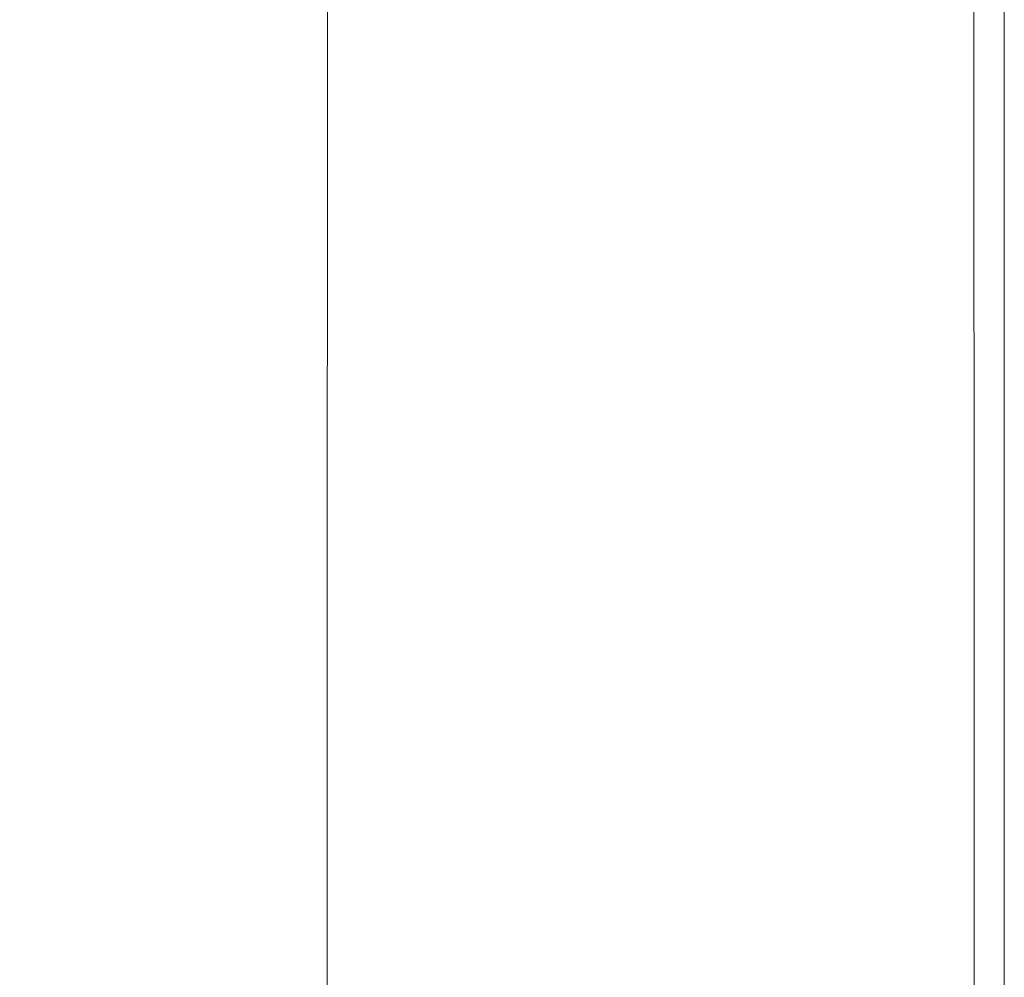
# Model space of a CAD drawing. Extents: x -897 to 897, y -426 to 426.
# Drawn here: x 832 to 897, y 0 to 63 of the extents above; entities that cross this region are included whole.
import ezdxf

# ---------------------------------------------------------------- set-up
doc = ezdxf.new("R2010")
doc.units = 0
doc.header["$LTSCALE"] = 500
doc.header["$MEASUREMENT"] = 0
doc.layers.add('EXC-CERAMIKA', color=7, linetype='Continuous')

msp = doc.modelspace()

# ---------------------------------------------------------------- linework, layer by layer
at = {"layer": 'EXC-CERAMIKA', "lineweight": 0}
for points, invisible_edges in [([(887.667, 79.843, 233.31), (890.955, 55.128, 233.31), (890.954, 80.09, 233.31), (887.667, 79.843, 233.31)], 15), ([(890.954, 80.09, 233.31), (893.298, 55.229, 233.2), (893.297, 80.213, 233.2), (890.954, 80.09, 233.31)], 15), ([(893.298, 55.229, 233.2), (890.954, 80.09, 233.31), (890.955, 55.128, 233.31), (893.298, 55.229, 233.2)], 15), ([(893.297, 80.213, 233.2), (894.879, 55.263, 232.872), (894.878, 80.254, 232.872), (893.297, 80.213, 233.2)], 15), ([(894.879, 55.263, 232.872), (893.297, 80.213, 233.2), (893.298, 55.229, 233.2), (894.879, 55.263, 232.872)], 15), ([(895.879, 55.263, 232.215), (894.878, 80.254, 232.872), (894.879, 55.263, 232.872), (895.879, 55.263, 232.215)], 13), ([(894.878, 80.254, 232.872), (895.879, 55.263, 232.215), (895.878, 80.254, 232.215), (894.878, 80.254, 232.872)], 15), ([(895.878, 80.254, 232.215), (896.479, 55.263, 231.12), (896.478, 80.254, 231.12), (895.878, 80.254, 232.215)], 15), ([(896.479, 55.263, 231.12), (895.878, 80.254, 232.215), (895.879, 55.263, 232.215), (896.479, 55.263, 231.12)], 15), ([(896.478, 80.254, 231.12), (896.779, 55.263, 229.289), (896.778, 80.254, 229.289), (896.478, 80.254, 231.12)], 15), ([(896.779, 55.263, 229.289), (896.478, 80.254, 231.12), (896.479, 55.263, 231.12), (896.779, 55.263, 229.289)], 15), ([(896.879, 55.263, 226.426), (896.778, 80.254, 229.289), (896.779, 55.263, 229.289), (896.879, 55.263, 226.426)], 15), ([(896.778, 80.254, 229.289), (896.879, 55.263, 226.426), (896.879, 80.254, 226.426), (896.778, 80.254, 229.289)], 15), ([(896.879, 55.263, 222.234), (896.879, 80.254, 226.426), (896.879, 55.263, 226.426), (896.879, 55.263, 222.234)], 15), ([(896.879, 80.254, 226.426), (896.879, 55.263, 222.234), (896.879, 80.254, 222.234), (896.879, 80.254, 226.426)], 15), ([(896.879, 80.254, 193.261), (896.879, 55.263, 201.521), (896.879, 55.263, 193.261), (896.879, 80.254, 193.261)], 11), ([(896.879, 55.263, 201.521), (896.879, 80.254, 193.261), (896.879, 80.254, 201.521), (896.879, 55.263, 201.521)], 15), ([(896.879, 80.254, 201.521), (896.879, 55.263, 209.375), (896.879, 55.263, 201.521), (896.879, 80.254, 201.521)], 15), ([(896.879, 55.263, 209.375), (896.879, 80.254, 201.521), (896.879, 80.254, 209.375), (896.879, 55.263, 209.375)], 15), ([(896.879, 80.254, 216.414), (896.879, 55.263, 222.234), (896.879, 55.263, 216.414), (896.879, 80.254, 216.414)], 15), ([(896.879, 55.263, 222.234), (896.879, 80.254, 216.414), (896.879, 80.254, 222.234), (896.879, 55.263, 222.234)], 15), ([(896.879, 80.254, 209.375), (896.879, 55.263, 216.414), (896.879, 55.263, 209.375), (896.879, 80.254, 209.375)], 15), ([(896.879, 55.263, 216.414), (896.879, 80.254, 209.375), (896.879, 80.254, 216.414), (896.879, 55.263, 216.414)], 15), ([(878.281, 78.936, 233.31), (883.256, 54.588, 233.31), (883.255, 79.431, 233.31), (878.281, 78.936, 233.31)], 15), ([(883.255, 79.431, 233.31), (887.667, 54.926, 233.31), (887.667, 79.843, 233.31), (883.255, 79.431, 233.31)], 15), ([(887.667, 54.926, 233.31), (883.255, 79.431, 233.31), (883.256, 54.588, 233.31), (887.667, 54.926, 233.31)], 15), ([(890.955, 55.128, 233.31), (887.667, 79.843, 233.31), (887.667, 54.926, 233.31), (890.955, 55.128, 233.31)], 15), ([(873.307, 78.437, 233.31), (878.282, 54.183, 233.31), (878.281, 78.936, 233.31), (873.307, 78.437, 233.31)], 15), ([(883.256, 54.588, 233.31), (878.281, 78.936, 233.31), (878.282, 54.183, 233.31), (883.256, 54.588, 233.31)], 15), ([(868.895, 78.017, 233.31), (873.308, 53.776, 233.31), (873.307, 78.437, 233.31), (868.895, 78.017, 233.31)], 15), ([(878.282, 54.183, 233.31), (873.307, 78.437, 233.31), (873.308, 53.776, 233.31), (878.282, 54.183, 233.31)], 15), ([(857.619, 77.37, 232.681), (859.453, 53.007, 232.996), (859.451, 77.461, 232.996), (857.619, 77.37, 232.681)], 15), ([(859.451, 77.461, 232.996), (861.192, 53.052, 233.184), (861.19, 77.525, 233.184), (859.451, 77.461, 232.996)], 15), ([(861.192, 53.052, 233.184), (859.451, 77.461, 232.996), (859.453, 53.007, 232.996), (861.192, 53.052, 233.184)], 15), ([(861.19, 77.525, 233.184), (863.143, 53.112, 233.278), (863.141, 77.608, 233.278), (861.19, 77.525, 233.184)], 15), ([(863.143, 53.112, 233.278), (861.19, 77.525, 233.184), (861.192, 53.052, 233.184), (863.143, 53.112, 233.278)], 15), ([(863.141, 77.608, 233.278), (865.61, 53.227, 233.31), (865.608, 77.756, 233.31), (863.141, 77.608, 233.278)], 15), ([(865.61, 53.227, 233.31), (863.141, 77.608, 233.278), (863.143, 53.112, 233.278), (865.61, 53.227, 233.31)], 15), ([(865.608, 77.756, 233.31), (868.897, 53.435, 233.31), (868.895, 78.017, 233.31), (865.608, 77.756, 233.31)], 15), ([(868.897, 53.435, 233.31), (865.608, 77.756, 233.31), (865.61, 53.227, 233.31), (868.897, 53.435, 233.31)], 15), ([(873.308, 53.776, 233.31), (868.895, 78.017, 233.31), (868.897, 53.435, 233.31), (873.308, 53.776, 233.31)], 15), ([(844.717, 76.64, 221.675), (847.03, 52.488, 225.343), (847.038, 76.765, 225.337), (844.717, 76.64, 221.675)], 15), ([(848.919, 52.552, 227.863), (847.038, 76.765, 225.337), (847.03, 52.488, 225.343), (848.919, 52.552, 227.863)], 15), ([(847.038, 76.765, 225.337), (848.919, 52.552, 227.863), (848.924, 76.864, 227.86), (847.038, 76.765, 225.337)], 15), ([(850.566, 52.614, 229.541), (848.924, 76.864, 227.86), (848.919, 52.552, 227.863), (850.566, 52.614, 229.541)], 15), ([(848.924, 76.864, 227.86), (850.566, 52.614, 229.541), (850.57, 76.952, 229.538), (848.924, 76.864, 227.86)], 15), ([(852.168, 52.683, 230.672), (850.57, 76.952, 229.538), (850.566, 52.614, 229.541), (852.168, 52.683, 230.672)], 15), ([(850.57, 76.952, 229.538), (852.168, 52.683, 230.672), (852.17, 77.043, 230.67), (850.57, 76.952, 229.538)], 13), ([(853.917, 52.767, 231.551), (852.17, 77.043, 230.67), (852.168, 52.683, 230.672), (853.917, 52.767, 231.551)], 15), ([(852.17, 77.043, 230.67), (853.917, 52.767, 231.551), (853.918, 77.15, 231.55), (852.17, 77.043, 230.67)], 15), ([(855.755, 52.855, 232.211), (853.918, 77.15, 231.55), (853.917, 52.767, 231.551), (855.755, 52.855, 232.211)], 15), ([(853.918, 77.15, 231.55), (855.755, 52.855, 232.211), (855.755, 77.263, 232.21), (853.918, 77.15, 231.55)], 15), ([(855.755, 77.263, 232.21), (857.62, 52.938, 232.682), (857.619, 77.37, 232.681), (855.755, 77.263, 232.21)], 15), ([(857.62, 52.938, 232.682), (855.755, 77.263, 232.21), (855.755, 52.855, 232.211), (857.62, 52.938, 232.682)], 15), ([(859.453, 53.007, 232.996), (857.619, 77.37, 232.681), (857.62, 52.938, 232.682), (859.453, 53.007, 232.996)], 15), ([(837.728, 76.245, 209.26), (832.117, 52.046, 198.967), (837.705, 52.208, 209.279), (837.728, 76.245, 209.26)], 15), ([(832.117, 52.046, 198.967), (837.728, 76.245, 209.26), (832.147, 75.924, 198.939), (832.117, 52.046, 198.967)], 15), ([(841.765, 76.475, 216.577), (837.705, 52.208, 209.279), (841.749, 52.327, 216.59), (841.765, 76.475, 216.577)], 15), ([(837.705, 52.208, 209.279), (841.765, 76.475, 216.577), (837.728, 76.245, 209.26), (837.705, 52.208, 209.279)], 15), ([(844.717, 76.64, 221.675), (841.749, 52.327, 216.59), (844.705, 52.416, 221.684), (844.717, 76.64, 221.675)], 15), ([(841.749, 52.327, 216.59), (844.717, 76.64, 221.675), (841.765, 76.475, 216.577), (841.749, 52.327, 216.59)], 15), ([(847.03, 52.488, 225.343), (844.717, 76.64, 221.675), (844.705, 52.416, 221.684), (847.03, 52.488, 225.343)], 15), ([(832.147, 75.924, 198.939), (824.525, 51.826, 184.87), (832.117, 52.046, 198.967), (832.147, 75.924, 198.939)], 15), ([(824.525, 51.826, 184.87), (832.147, 75.924, 198.939), (824.567, 75.487, 184.83), (824.525, 51.826, 184.87)], 15), ([(883.256, 54.588, 233.31), (887.668, 30.013, 233.31), (887.667, 54.926, 233.31), (883.256, 54.588, 233.31)], 15), ([(887.667, 54.926, 233.31), (890.955, 30.168, 233.31), (890.955, 55.128, 233.31), (887.667, 54.926, 233.31)], 15), ([(890.955, 30.168, 233.31), (887.667, 54.926, 233.31), (887.668, 30.013, 233.31), (890.955, 30.168, 233.31)], 15), ([(890.955, 55.128, 233.31), (893.299, 30.246, 233.2), (893.298, 55.229, 233.2), (890.955, 55.128, 233.31)], 15), ([(893.299, 30.246, 233.2), (890.955, 55.128, 233.31), (890.955, 30.168, 233.31), (893.299, 30.246, 233.2)], 15), ([(893.298, 55.229, 233.2), (894.88, 30.272, 232.872), (894.879, 55.263, 232.872), (893.298, 55.229, 233.2)], 15), ([(894.88, 30.272, 232.872), (893.298, 55.229, 233.2), (893.299, 30.246, 233.2), (894.88, 30.272, 232.872)], 15), ([(895.88, 30.272, 232.215), (894.879, 55.263, 232.872), (894.88, 30.272, 232.872), (895.88, 30.272, 232.215)], 13), ([(894.879, 55.263, 232.872), (895.88, 30.272, 232.215), (895.879, 55.263, 232.215), (894.879, 55.263, 232.872)], 15), ([(895.879, 55.263, 232.215), (896.48, 30.272, 231.12), (896.479, 55.263, 231.12), (895.879, 55.263, 232.215)], 15), ([(896.48, 30.272, 231.12), (895.879, 55.263, 232.215), (895.88, 30.272, 232.215), (896.48, 30.272, 231.12)], 15), ([(896.479, 55.263, 231.12), (896.78, 30.272, 229.289), (896.779, 55.263, 229.289), (896.479, 55.263, 231.12)], 15), ([(896.78, 30.272, 229.289), (896.479, 55.263, 231.12), (896.48, 30.272, 231.12), (896.78, 30.272, 229.289)], 15), ([(896.88, 30.272, 226.426), (896.779, 55.263, 229.289), (896.78, 30.272, 229.289), (896.88, 30.272, 226.426)], 15), ([(896.779, 55.263, 229.289), (896.88, 30.272, 226.426), (896.879, 55.263, 226.426), (896.779, 55.263, 229.289)], 15), ([(896.88, 30.272, 222.234), (896.879, 55.263, 226.426), (896.88, 30.272, 226.426), (896.88, 30.272, 222.234)], 15), ([(896.879, 55.263, 226.426), (896.88, 30.272, 222.234), (896.879, 55.263, 222.234), (896.879, 55.263, 226.426)], 15), ([(896.879, 55.263, 193.261), (896.88, 30.272, 201.521), (896.88, 30.272, 193.261), (896.879, 55.263, 193.261)], 11), ([(896.88, 30.272, 201.521), (896.879, 55.263, 193.261), (896.879, 55.263, 201.521), (896.88, 30.272, 201.521)], 15), ([(896.879, 55.263, 201.521), (896.88, 30.272, 209.375), (896.88, 30.272, 201.521), (896.879, 55.263, 201.521)], 15), ([(896.88, 30.272, 209.375), (896.879, 55.263, 201.521), (896.879, 55.263, 209.375), (896.88, 30.272, 209.375)], 15), ([(896.879, 55.263, 216.414), (896.88, 30.272, 222.234), (896.88, 30.272, 216.414), (896.879, 55.263, 216.414)], 15), ([(896.88, 30.272, 222.234), (896.879, 55.263, 216.414), (896.879, 55.263, 222.234), (896.88, 30.272, 222.234)], 15), ([(896.879, 55.263, 209.375), (896.88, 30.272, 216.414), (896.88, 30.272, 209.375), (896.879, 55.263, 209.375)], 15), ([(896.88, 30.272, 216.414), (896.879, 55.263, 209.375), (896.879, 55.263, 216.414), (896.88, 30.272, 216.414)], 15), ([(873.308, 53.776, 233.31), (878.284, 29.443, 233.31), (878.282, 54.183, 233.31), (873.308, 53.776, 233.31)], 15), ([(878.282, 54.183, 233.31), (883.257, 29.754, 233.31), (883.256, 54.588, 233.31), (878.282, 54.183, 233.31)], 15), ([(883.257, 29.754, 233.31), (878.282, 54.183, 233.31), (878.284, 29.443, 233.31), (883.257, 29.754, 233.31)], 15), ([(887.668, 30.013, 233.31), (883.256, 54.588, 233.31), (883.257, 29.754, 233.31), (887.668, 30.013, 233.31)], 15), ([(865.61, 53.227, 233.31), (868.899, 28.871, 233.31), (868.897, 53.435, 233.31), (865.61, 53.227, 233.31)], 15), ([(868.897, 53.435, 233.31), (873.31, 29.131, 233.31), (873.308, 53.776, 233.31), (868.897, 53.435, 233.31)], 15), ([(873.31, 29.131, 233.31), (868.897, 53.435, 233.31), (868.899, 28.871, 233.31), (873.31, 29.131, 233.31)], 15), ([(878.284, 29.443, 233.31), (873.308, 53.776, 233.31), (873.31, 29.131, 233.31), (878.284, 29.443, 233.31)], 15), ([(850.566, 52.614, 229.541), (852.165, 28.324, 230.673), (852.168, 52.683, 230.672), (850.566, 52.614, 229.541)], 13), ([(853.916, 28.383, 231.552), (852.168, 52.683, 230.672), (852.165, 28.324, 230.673), (853.916, 28.383, 231.552)], 15), ([(852.168, 52.683, 230.672), (853.916, 28.383, 231.552), (853.917, 52.767, 231.551), (852.168, 52.683, 230.672)], 15), ([(855.755, 28.447, 232.211), (853.917, 52.767, 231.551), (853.916, 28.383, 231.552), (855.755, 28.447, 232.211)], 15), ([(853.917, 52.767, 231.551), (855.755, 28.447, 232.211), (855.755, 52.855, 232.211), (853.917, 52.767, 231.551)], 15), ([(855.755, 52.855, 232.211), (857.621, 28.508, 232.682), (857.62, 52.938, 232.682), (855.755, 52.855, 232.211)], 15), ([(857.621, 28.508, 232.682), (855.755, 52.855, 232.211), (855.755, 28.447, 232.211), (857.621, 28.508, 232.682)], 15), ([(857.62, 52.938, 232.682), (859.454, 28.557, 232.996), (859.453, 53.007, 232.996), (857.62, 52.938, 232.682)], 15), ([(859.454, 28.557, 232.996), (857.62, 52.938, 232.682), (857.621, 28.508, 232.682), (859.454, 28.557, 232.996)], 15), ([(859.453, 53.007, 232.996), (861.194, 28.588, 233.184), (861.192, 53.052, 233.184), (859.453, 53.007, 232.996)], 15), ([(861.194, 28.588, 233.184), (859.453, 53.007, 232.996), (859.454, 28.557, 232.996), (861.194, 28.588, 233.184)], 15), ([(861.192, 53.052, 233.184), (863.145, 28.63, 233.278), (863.143, 53.112, 233.278), (861.192, 53.052, 233.184)], 15), ([(863.145, 28.63, 233.278), (861.192, 53.052, 233.184), (861.194, 28.588, 233.184), (863.145, 28.63, 233.278)], 15), ([(863.143, 53.112, 233.278), (865.612, 28.714, 233.31), (865.61, 53.227, 233.31), (863.143, 53.112, 233.278)], 15), ([(865.612, 28.714, 233.31), (863.143, 53.112, 233.278), (863.145, 28.63, 233.278), (865.612, 28.714, 233.31)], 15), ([(868.899, 28.871, 233.31), (865.61, 53.227, 233.31), (865.612, 28.714, 233.31), (868.899, 28.871, 233.31)], 15), ([(832.117, 52.046, 198.967), (824.48, 27.983, 184.913), (832.084, 28.05, 198.997), (832.117, 52.046, 198.967)], 15), ([(824.48, 27.983, 184.913), (832.117, 52.046, 198.967), (824.525, 51.826, 184.87), (824.48, 27.983, 184.913)], 15), ([(837.705, 52.208, 209.279), (832.084, 28.05, 198.997), (837.682, 28.1, 209.299), (837.705, 52.208, 209.279)], 15), ([(832.084, 28.05, 198.997), (837.705, 52.208, 209.279), (832.117, 52.046, 198.967), (832.084, 28.05, 198.997)], 15), ([(841.749, 52.327, 216.59), (837.682, 28.1, 209.299), (841.733, 28.139, 216.604), (841.749, 52.327, 216.59)], 15), ([(837.682, 28.1, 209.299), (841.749, 52.327, 216.59), (837.705, 52.208, 209.279), (837.682, 28.1, 209.299)], 15), ([(844.705, 52.416, 221.684), (841.733, 28.139, 216.604), (844.693, 28.171, 221.693), (844.705, 52.416, 221.684)], 15), ([(841.733, 28.139, 216.604), (844.705, 52.416, 221.684), (841.749, 52.327, 216.59), (841.733, 28.139, 216.604)], 15), ([(847.021, 28.203, 225.349), (844.705, 52.416, 221.684), (844.693, 28.171, 221.693), (847.021, 28.203, 225.349)], 15), ([(844.705, 52.416, 221.684), (847.021, 28.203, 225.349), (847.03, 52.488, 225.343), (844.705, 52.416, 221.684)], 15), ([(848.913, 28.237, 227.867), (847.03, 52.488, 225.343), (847.021, 28.203, 225.349), (848.913, 28.237, 227.867)], 15), ([(847.03, 52.488, 225.343), (848.913, 28.237, 227.867), (848.919, 52.552, 227.863), (847.03, 52.488, 225.343)], 15), ([(850.563, 28.276, 229.544), (848.919, 52.552, 227.863), (848.913, 28.237, 227.867), (850.563, 28.276, 229.544)], 15), ([(848.919, 52.552, 227.863), (850.563, 28.276, 229.544), (850.566, 52.614, 229.541), (848.919, 52.552, 227.863)], 15), ([(852.165, 28.324, 230.673), (850.566, 52.614, 229.541), (850.563, 28.276, 229.544), (852.165, 28.324, 230.673)], 15), ([(883.257, 29.754, 233.31), (887.669, 5.103, 233.31), (887.668, 30.013, 233.31), (883.257, 29.754, 233.31)], 15), ([(887.668, 30.013, 233.31), (890.956, 5.21, 233.31), (890.955, 30.168, 233.31), (887.668, 30.013, 233.31)], 15), ([(890.956, 5.21, 233.31), (887.668, 30.013, 233.31), (887.669, 5.103, 233.31), (890.956, 5.21, 233.31)], 15), ([(890.955, 30.168, 233.31), (893.299, 5.263, 233.2), (893.299, 30.246, 233.2), (890.955, 30.168, 233.31)], 15), ([(893.299, 5.263, 233.2), (890.955, 30.168, 233.31), (890.956, 5.21, 233.31), (893.299, 5.263, 233.2)], 15), ([(893.299, 30.246, 233.2), (894.88, 5.281, 232.872), (894.88, 30.272, 232.872), (893.299, 30.246, 233.2)], 15), ([(894.88, 5.281, 232.872), (893.299, 30.246, 233.2), (893.299, 5.263, 233.2), (894.88, 5.281, 232.872)], 15), ([(895.881, 5.281, 232.215), (894.88, 30.272, 232.872), (894.88, 5.281, 232.872), (895.881, 5.281, 232.215)], 13), ([(894.88, 30.272, 232.872), (895.881, 5.281, 232.215), (895.88, 30.272, 232.215), (894.88, 30.272, 232.872)], 15), ([(895.88, 30.272, 232.215), (896.481, 5.281, 231.12), (896.48, 30.272, 231.12), (895.88, 30.272, 232.215)], 15), ([(896.481, 5.281, 231.12), (895.88, 30.272, 232.215), (895.881, 5.281, 232.215), (896.481, 5.281, 231.12)], 15), ([(896.48, 30.272, 231.12), (896.781, 5.281, 229.289), (896.78, 30.272, 229.289), (896.48, 30.272, 231.12)], 15), ([(896.781, 5.281, 229.289), (896.48, 30.272, 231.12), (896.481, 5.281, 231.12), (896.781, 5.281, 229.289)], 15), ([(896.88, 5.281, 226.426), (896.78, 30.272, 229.289), (896.781, 5.281, 229.289), (896.88, 5.281, 226.426)], 15), ([(896.78, 30.272, 229.289), (896.88, 5.281, 226.426), (896.88, 30.272, 226.426), (896.78, 30.272, 229.289)], 15), ([(896.88, 5.281, 222.234), (896.88, 30.272, 226.426), (896.88, 5.281, 226.426), (896.88, 5.281, 222.234)], 15), ([(896.88, 30.272, 226.426), (896.88, 5.281, 222.234), (896.88, 30.272, 222.234), (896.88, 30.272, 226.426)], 15), ([(896.88, 5.281, 222.234), (896.88, 30.272, 216.414), (896.88, 30.272, 222.234), (896.88, 5.281, 222.234)], 15), ([(896.88, 30.272, 216.414), (896.88, 5.281, 222.234), (896.88, 5.281, 216.414), (896.88, 30.272, 216.414)], 15), ([(896.88, 5.281, 216.414), (896.88, 30.272, 209.375), (896.88, 30.272, 216.414), (896.88, 5.281, 216.414)], 15), ([(896.88, 30.272, 209.375), (896.88, 5.281, 216.414), (896.881, 5.281, 209.375), (896.88, 30.272, 209.375)], 15), ([(896.88, 5.281, 201.521), (896.88, 30.272, 193.261), (896.88, 30.272, 201.521), (896.88, 5.281, 201.521)], 15), ([(896.88, 30.272, 193.261), (896.88, 5.281, 201.521), (896.881, 5.281, 193.261), (896.88, 30.272, 193.261)], 11), ([(896.881, 5.281, 209.375), (896.88, 30.272, 201.521), (896.88, 30.272, 209.375), (896.881, 5.281, 209.375)], 15), ([(896.88, 30.272, 201.521), (896.881, 5.281, 209.375), (896.88, 5.281, 201.521), (896.88, 30.272, 201.521)], 15), ([(873.31, 29.131, 233.31), (878.285, 4.711, 233.31), (878.284, 29.443, 233.31), (873.31, 29.131, 233.31)], 15), ([(878.284, 29.443, 233.31), (883.258, 4.925, 233.31), (883.257, 29.754, 233.31), (878.284, 29.443, 233.31)], 15), ([(883.258, 4.925, 233.31), (878.284, 29.443, 233.31), (878.285, 4.711, 233.31), (883.258, 4.925, 233.31)], 15), ([(887.669, 5.103, 233.31), (883.257, 29.754, 233.31), (883.258, 4.925, 233.31), (887.669, 5.103, 233.31)], 15), ([(861.194, 28.588, 233.184), (863.147, 4.156, 233.278), (863.145, 28.63, 233.278), (861.194, 28.588, 233.184)], 15), ([(863.145, 28.63, 233.278), (865.614, 4.213, 233.31), (865.612, 28.714, 233.31), (863.145, 28.63, 233.278)], 15), ([(865.614, 4.213, 233.31), (863.145, 28.63, 233.278), (863.147, 4.156, 233.278), (865.614, 4.213, 233.31)], 15), ([(865.612, 28.714, 233.31), (868.9, 4.319, 233.31), (868.899, 28.871, 233.31), (865.612, 28.714, 233.31)], 15), ([(868.9, 4.319, 233.31), (865.612, 28.714, 233.31), (865.614, 4.213, 233.31), (868.9, 4.319, 233.31)], 15), ([(868.899, 28.871, 233.31), (873.312, 4.498, 233.31), (873.31, 29.131, 233.31), (868.899, 28.871, 233.31)], 15), ([(873.312, 4.498, 233.31), (868.899, 28.871, 233.31), (868.9, 4.319, 233.31), (873.312, 4.498, 233.31)], 15), ([(878.285, 4.711, 233.31), (873.31, 29.131, 233.31), (873.312, 4.498, 233.31), (878.285, 4.711, 233.31)], 15), ([(824.433, 4.02, 184.958), (832.084, 28.05, 198.997), (824.48, 27.983, 184.913), (824.433, 4.02, 184.958)], 15), ([(832.084, 28.05, 198.997), (824.433, 4.02, 184.958), (832.051, 3.975, 199.028), (832.084, 28.05, 198.997)], 15), ([(832.051, 3.975, 199.028), (837.682, 28.1, 209.299), (832.084, 28.05, 198.997), (832.051, 3.975, 199.028)], 15), ([(837.682, 28.1, 209.299), (832.051, 3.975, 199.028), (837.658, 3.943, 209.321), (837.682, 28.1, 209.299)], 15), ([(837.658, 3.943, 209.321), (841.733, 28.139, 216.604), (837.682, 28.1, 209.299), (837.658, 3.943, 209.321)], 15), ([(841.733, 28.139, 216.604), (837.658, 3.943, 209.321), (841.715, 3.923, 216.618), (841.733, 28.139, 216.604)], 15), ([(841.715, 3.923, 216.618), (844.693, 28.171, 221.693), (841.733, 28.139, 216.604), (841.715, 3.923, 216.618)], 15), ([(844.693, 28.171, 221.693), (841.715, 3.923, 216.618), (844.681, 3.914, 221.702), (844.693, 28.171, 221.693)], 15), ([(847.013, 3.913, 225.355), (844.693, 28.171, 221.693), (844.681, 3.914, 221.702), (847.013, 3.913, 225.355)], 15), ([(844.693, 28.171, 221.693), (847.013, 3.913, 225.355), (847.021, 28.203, 225.349), (844.693, 28.171, 221.693)], 15), ([(848.907, 3.921, 227.871), (847.021, 28.203, 225.349), (847.013, 3.913, 225.355), (848.907, 3.921, 227.871)], 15), ([(847.021, 28.203, 225.349), (848.907, 3.921, 227.871), (848.913, 28.237, 227.867), (847.021, 28.203, 225.349)], 15), ([(850.559, 3.938, 229.546), (848.913, 28.237, 227.867), (848.907, 3.921, 227.871), (850.559, 3.938, 229.546)], 15), ([(848.913, 28.237, 227.867), (850.559, 3.938, 229.546), (850.563, 28.276, 229.544), (848.913, 28.237, 227.867)], 15), ([(852.163, 3.964, 230.675), (850.563, 28.276, 229.544), (850.559, 3.938, 229.546), (852.163, 3.964, 230.675)], 15), ([(850.563, 28.276, 229.544), (852.163, 3.964, 230.675), (852.165, 28.324, 230.673), (850.563, 28.276, 229.544)], 13), ([(853.915, 4, 231.553), (852.165, 28.324, 230.673), (852.163, 3.964, 230.675), (853.915, 4, 231.553)], 15), ([(852.165, 28.324, 230.673), (853.915, 4, 231.553), (853.916, 28.383, 231.552), (852.165, 28.324, 230.673)], 15), ([(855.755, 4.04, 232.212), (853.916, 28.383, 231.552), (853.915, 4, 231.553), (855.755, 4.04, 232.212)], 15), ([(853.916, 28.383, 231.552), (855.755, 4.04, 232.212), (855.755, 28.447, 232.211), (853.916, 28.383, 231.552)], 15), ([(855.755, 28.447, 232.211), (857.622, 4.078, 232.682), (857.621, 28.508, 232.682), (855.755, 28.447, 232.211)], 15), ([(857.622, 4.078, 232.682), (855.755, 28.447, 232.211), (855.755, 4.04, 232.212), (857.622, 4.078, 232.682)], 15), ([(857.621, 28.508, 232.682), (859.455, 4.11, 232.996), (859.454, 28.557, 232.996), (857.621, 28.508, 232.682)], 15), ([(859.455, 4.11, 232.996), (857.621, 28.508, 232.682), (857.622, 4.078, 232.682), (859.455, 4.11, 232.996)], 15), ([(859.454, 28.557, 232.996), (861.196, 4.129, 233.184), (861.194, 28.588, 233.184), (859.454, 28.557, 232.996)], 15), ([(861.196, 4.129, 233.184), (859.454, 28.557, 232.996), (859.455, 4.11, 232.996), (861.196, 4.129, 233.184)], 15), ([(863.147, 4.156, 233.278), (861.194, 28.588, 233.184), (861.196, 4.129, 233.184), (863.147, 4.156, 233.278)], 15), ([(887.669, 5.103, 233.31), (890.957, -19.748, 233.31), (890.956, 5.21, 233.31), (887.669, 5.103, 233.31)], 15), ([(890.956, 5.21, 233.31), (893.3, -19.719, 233.2), (893.299, 5.263, 233.2), (890.956, 5.21, 233.31)], 15), ([(893.3, -19.719, 233.2), (890.956, 5.21, 233.31), (890.957, -19.748, 233.31), (893.3, -19.719, 233.2)], 15), ([(893.299, 5.263, 233.2), (894.881, -19.71, 232.872), (894.88, 5.281, 232.872), (893.299, 5.263, 233.2)], 15), ([(894.881, -19.71, 232.872), (893.299, 5.263, 233.2), (893.3, -19.719, 233.2), (894.881, -19.71, 232.872)], 15), ([(895.881, -19.71, 232.215), (894.88, 5.281, 232.872), (894.881, -19.71, 232.872), (895.881, -19.71, 232.215)], 13), ([(894.88, 5.281, 232.872), (895.881, -19.71, 232.215), (895.881, 5.281, 232.215), (894.88, 5.281, 232.872)], 15), ([(895.881, 5.281, 232.215), (896.481, -19.71, 231.12), (896.481, 5.281, 231.12), (895.881, 5.281, 232.215)], 15), ([(896.481, -19.71, 231.12), (895.881, 5.281, 232.215), (895.881, -19.71, 232.215), (896.481, -19.71, 231.12)], 15), ([(896.481, 5.281, 231.12), (896.781, -19.71, 229.289), (896.781, 5.281, 229.289), (896.481, 5.281, 231.12)], 15), ([(896.781, -19.71, 229.289), (896.481, 5.281, 231.12), (896.481, -19.71, 231.12), (896.781, -19.71, 229.289)], 15), ([(896.881, -19.71, 226.426), (896.781, 5.281, 229.289), (896.781, -19.71, 229.289), (896.881, -19.71, 226.426)], 15), ([(896.781, 5.281, 229.289), (896.881, -19.71, 226.426), (896.88, 5.281, 226.426), (896.781, 5.281, 229.289)], 15), ([(896.881, -19.71, 222.234), (896.88, 5.281, 226.426), (896.881, -19.71, 226.426), (896.881, -19.71, 222.234)], 15), ([(896.88, 5.281, 226.426), (896.881, -19.71, 222.234), (896.88, 5.281, 222.234), (896.88, 5.281, 226.426)], 15), ([(896.881, -19.71, 222.234), (896.88, 5.281, 216.414), (896.88, 5.281, 222.234), (896.881, -19.71, 222.234)], 15), ([(896.88, 5.281, 216.414), (896.881, -19.71, 222.234), (896.881, -19.71, 216.414), (896.88, 5.281, 216.414)], 15), ([(896.881, -19.71, 216.414), (896.881, 5.281, 209.375), (896.88, 5.281, 216.414), (896.881, -19.71, 216.414)], 15), ([(896.881, -19.71, 201.521), (896.881, 5.281, 193.261), (896.88, 5.281, 201.521), (896.881, -19.71, 201.521)], 15), ([(896.881, -19.71, 209.375), (896.88, 5.281, 201.521), (896.881, 5.281, 209.375), (896.881, -19.71, 209.375)], 15), ([(896.88, 5.281, 201.521), (896.881, -19.71, 209.375), (896.881, -19.71, 201.521), (896.88, 5.281, 201.521)], 15), ([(896.881, 5.281, 209.375), (896.881, -19.71, 216.414), (896.881, -19.71, 209.375), (896.881, 5.281, 209.375)], 15), ([(896.881, 5.281, 193.261), (896.881, -19.71, 201.521), (896.881, -19.71, 193.261), (896.881, 5.281, 193.261)], 11), ([(873.312, 4.498, 233.31), (878.286, -20.016, 233.31), (878.285, 4.711, 233.31), (873.312, 4.498, 233.31)], 15), ([(878.285, 4.711, 233.31), (883.259, -19.901, 233.31), (883.258, 4.925, 233.31), (878.285, 4.711, 233.31)], 15), ([(883.259, -19.901, 233.31), (878.285, 4.711, 233.31), (878.286, -20.016, 233.31), (883.259, -19.901, 233.31)], 15), ([(883.258, 4.925, 233.31), (887.67, -19.805, 233.31), (887.669, 5.103, 233.31), (883.258, 4.925, 233.31)], 15), ([(887.67, -19.805, 233.31), (883.258, 4.925, 233.31), (883.259, -19.901, 233.31), (887.67, -19.805, 233.31)], 15), ([(890.957, -19.748, 233.31), (887.669, 5.103, 233.31), (887.67, -19.805, 233.31), (890.957, -19.748, 233.31)], 15), ([(824.385, -20.003, 185.004), (832.051, 3.975, 199.028), (824.433, 4.02, 184.958), (824.385, -20.003, 185.004)], 15), ([(832.051, 3.975, 199.028), (824.385, -20.003, 185.004), (832.016, -20.138, 199.059), (832.051, 3.975, 199.028)], 15), ([(832.016, -20.138, 199.059), (837.658, 3.943, 209.321), (832.051, 3.975, 199.028), (832.016, -20.138, 199.059)], 15), ([(837.658, 3.943, 209.321), (832.016, -20.138, 199.059), (837.634, -20.237, 209.342), (837.658, 3.943, 209.321)], 15), ([(837.634, -20.237, 209.342), (841.715, 3.923, 216.618), (837.658, 3.943, 209.321), (837.634, -20.237, 209.342)], 15), ([(841.715, 3.923, 216.618), (837.634, -20.237, 209.342), (841.698, -20.305, 216.632), (841.715, 3.923, 216.618)], 15), ([(841.698, -20.305, 216.632), (844.681, 3.914, 221.702), (841.715, 3.923, 216.618), (841.698, -20.305, 216.632)], 15), ([(844.681, 3.914, 221.702), (841.698, -20.305, 216.632), (844.668, -20.351, 221.711), (844.681, 3.914, 221.702)], 15), ([(847.004, -20.381, 225.361), (844.681, 3.914, 221.702), (844.668, -20.351, 221.711), (847.004, -20.381, 225.361)], 15), ([(844.681, 3.914, 221.702), (847.004, -20.381, 225.361), (847.013, 3.913, 225.355), (844.681, 3.914, 221.702)], 15), ([(848.901, -20.396, 227.875), (847.013, 3.913, 225.355), (847.004, -20.381, 225.361), (848.901, -20.396, 227.875)], 15), ([(847.013, 3.913, 225.355), (848.901, -20.396, 227.875), (848.907, 3.921, 227.871), (847.013, 3.913, 225.355)], 15), ([(850.555, -20.401, 229.549), (848.907, 3.921, 227.871), (848.901, -20.396, 227.875), (850.555, -20.401, 229.549)], 15), ([(848.907, 3.921, 227.871), (850.555, -20.401, 229.549), (850.559, 3.938, 229.546), (848.907, 3.921, 227.871)], 15), ([(852.161, -20.395, 230.677), (850.559, 3.938, 229.546), (850.555, -20.401, 229.549), (852.161, -20.395, 230.677)], 15), ([(850.559, 3.938, 229.546), (852.161, -20.395, 230.677), (852.163, 3.964, 230.675), (850.559, 3.938, 229.546)], 13), ([(853.914, -20.383, 231.555), (852.163, 3.964, 230.675), (852.161, -20.395, 230.677), (853.914, -20.383, 231.555)], 15), ([(852.163, 3.964, 230.675), (853.914, -20.383, 231.555), (853.915, 4, 231.553), (852.163, 3.964, 230.675)], 15), ([(855.755, -20.367, 232.213), (853.915, 4, 231.553), (853.914, -20.383, 231.555), (855.755, -20.367, 232.213)], 15), ([(853.915, 4, 231.553), (855.755, -20.367, 232.213), (855.755, 4.04, 232.212), (853.915, 4, 231.553)], 15), ([(855.755, 4.04, 232.212), (857.622, -20.351, 232.683), (857.622, 4.078, 232.682), (855.755, 4.04, 232.212)], 15), ([(857.622, -20.351, 232.683), (855.755, 4.04, 232.212), (855.755, -20.367, 232.213), (857.622, -20.351, 232.683)], 15), ([(857.622, 4.078, 232.682), (859.457, -20.336, 232.996), (859.455, 4.11, 232.996), (857.622, 4.078, 232.682)], 15), ([(859.457, -20.336, 232.996), (857.622, 4.078, 232.682), (857.622, -20.351, 232.683), (859.457, -20.336, 232.996)], 15), ([(859.455, 4.11, 232.996), (861.198, -20.328, 233.184), (861.196, 4.129, 233.184), (859.455, 4.11, 232.996)], 15), ([(861.198, -20.328, 233.184), (859.455, 4.11, 232.996), (859.457, -20.336, 232.996), (861.198, -20.328, 233.184)], 15), ([(861.196, 4.129, 233.184), (863.149, -20.314, 233.278), (863.147, 4.156, 233.278), (861.196, 4.129, 233.184)], 15), ([(863.149, -20.314, 233.278), (861.196, 4.129, 233.184), (861.198, -20.328, 233.184), (863.149, -20.314, 233.278)], 15), ([(863.147, 4.156, 233.278), (865.616, -20.284, 233.31), (865.614, 4.213, 233.31), (863.147, 4.156, 233.278)], 15), ([(865.616, -20.284, 233.31), (863.147, 4.156, 233.278), (863.149, -20.314, 233.278), (865.616, -20.284, 233.31)], 15), ([(865.614, 4.213, 233.31), (868.902, -20.226, 233.31), (868.9, 4.319, 233.31), (865.614, 4.213, 233.31)], 15), ([(868.902, -20.226, 233.31), (865.614, 4.213, 233.31), (865.616, -20.284, 233.31), (868.902, -20.226, 233.31)], 15), ([(868.9, 4.319, 233.31), (873.313, -20.13, 233.31), (873.312, 4.498, 233.31), (868.9, 4.319, 233.31)], 15), ([(873.313, -20.13, 233.31), (868.9, 4.319, 233.31), (868.902, -20.226, 233.31), (873.313, -20.13, 233.31)], 15), ([(878.286, -20.016, 233.31), (873.312, 4.498, 233.31), (873.313, -20.13, 233.31), (878.286, -20.016, 233.31)], 15)]:
    msp.add_3dface(points, dxfattribs=dict(at, invisible_edges=invisible_edges))

doc.saveas('drawing.dxf')
